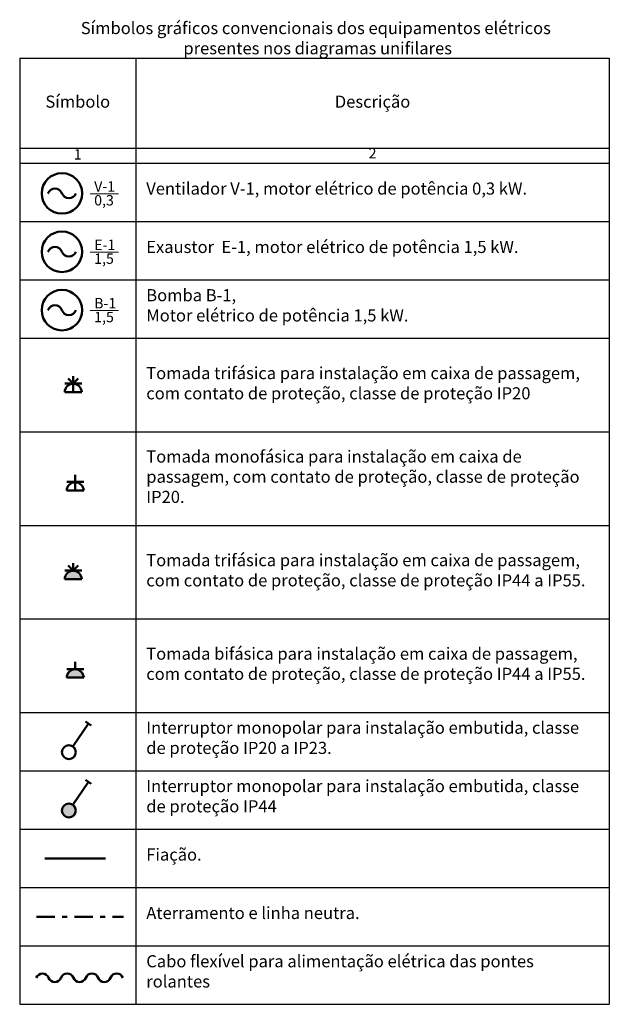
# Model space of a CAD drawing. Units: millimetres. Extents: x -35966 to 19591, y 5476 to 57684.
# Drawn here: x -17408 to -396, y 29249 to 57684 of the extents above; entities that cross this region are included whole.
import ezdxf

# ---------------------------------------------------------------- set-up
doc = ezdxf.new("R2010")
doc.units = ezdxf.units.MM
doc.linetypes.add('DOUBLE_DASHED', pattern=[1093.611073, 529.166651, -211.666656, 141.111112, -211.666656])
doc.layers.add('сети', color=7, linetype='Continuous', lineweight=50)
doc.layers.add('эл оворуд', color=7, linetype='Continuous', lineweight=50)
doc.styles.get("Standard").update_dxf_attribs({"font": 'ARIAL.TTF', "width": 0.8, "height": 2})

# ---------------------------------------------------------------- blocks, each defined once
blk = doc.blocks.new('lt2_1100')
at = {"color": 4}
blk.add_circle((0, 0), 2.5, dxfattribs=at)
for centre, start, end in [((-0.86, -0.31), 19.8735, 160.3682), ((0.86, 0.31), 199.6318, 340.1265)]:
    blk.add_arc(centre, 0.914, start, end, dxfattribs=at)

msp = doc.modelspace()

# ---------------------------------------------------------------- hatches: boundary and pattern name
at = {"layer": 'сети', "ltscale": 0.1}
h = msp.add_hatch(color=4, dxfattribs=at)
edge = h.paths.add_edge_path()
edge.add_line((-16109, 41529), (-15619, 41529))
edge.add_arc((-15864, 41524), 245, 1.2777, 178.7223)
h = msp.add_hatch(color=4, dxfattribs=at)
edge = h.paths.add_edge_path()
edge.add_line((-16052, 38684), (-15562, 38684))
edge.add_arc((-15807, 38679), 245, 1.2777, 178.7223)
h = msp.add_hatch(color=256, dxfattribs=at)
edge = h.paths.add_edge_path()
edge.add_arc((-15988, 34844), 200, 0, 360)

# ---------------------------------------------------------------- linework, layer by layer
at = {"lineweight": 25}
for p, q in [((-17408, 56574), (-396, 56574)), ((-17408, 56574), (-17408, 29249)), ((-14057, 56574), (-14057, 29249)), ((-14057, 56574), (-13507, 56574)), ((-396, 56574), (-396, 29249)), ((-17408, 53970), (-396, 53970)), ((-17408, 53541), (-396, 53541)), ((-17408, 53541), (-396, 53541)), ((-17408, 51855), (-396, 51855)), ((-17408, 50169), (-396, 50169)), ((-17408, 48483), (-396, 48483)), ((-17408, 48483), (-396, 48483)), ((-17408, 45782), (-396, 45782)), ((-17408, 43081), (-396, 43081)), ((-17408, 40380), (-396, 40380)), ((-17408, 37679), (-396, 37679)), ((-17408, 35993), (-396, 35993)), ((-17408, 34307), (-396, 34307)), ((-17408, 32621), (-396, 32621)), ((-17408, 30935), (-396, 30935)), ((-17408, 29249), (-396, 29249))]:
    msp.add_line(p, q, dxfattribs=at)
at = {"color": 4, "lineweight": 50, "ltscale": 2}
for p, q in [((-16012, 47326), (-15864, 47178)), ((-15864, 47389), (-15864, 46931)), ((-15717, 47326), (-15864, 47178)), ((-16109, 47178), (-15619, 47178)), ((-16109, 46931), (-15619, 46931)), ((-15808, 44544), (-15808, 44086)), ((-16052, 44333), (-15562, 44333)), ((-16052, 44086), (-15562, 44086)), ((-16012, 41925), (-15864, 41776)), ((-15864, 41987), (-15864, 41776)), ((-15717, 41925), (-15864, 41776)), ((-16109, 41776), (-15619, 41776)), ((-16109, 41529), (-15619, 41529)), ((-15808, 39142), (-15808, 38932)), ((-16052, 38932), (-15562, 38932)), ((-16052, 38684), (-15562, 38684))]:
    msp.add_line(p, q, dxfattribs=at)
for centre in [(-15864, 46925), (-15807, 44080), (-15864, 41524), (-15807, 38679)]:
    msp.add_arc(centre, 245, 1.2777, 178.7223, dxfattribs=at)
at = {"color": 1, "lineweight": 50, "ltscale": 2}
for centre, start, end in [((-16751, 29950), 19.5551, 160.4449), ((-16395, 30078), 199.5551, 340.4449), ((-16038, 29951), 19.5551, 160.4449), ((-15681, 30078), 199.5551, 340.4449), ((-15324, 29951), 19.5551, 160.4449), ((-14967, 30078), 199.5551, 340.4449), ((-14610, 29951), 19.5551, 160.4449)]:
    msp.add_arc(centre, 189, start, end, dxfattribs=at)
at = {"layer": 'сети', "color": 1, "ltscale": 0.1}
msp.add_line((-16679, 33464), (-14934, 33464), dxfattribs=at)
at = {"layer": 'сети', "linetype": 'DOUBLE_DASHED'}
msp.add_line((-16919, 31778), (-14410, 31778), dxfattribs=at)
at = {"layer": 'эл оворуд'}
for p, q in [((-15875, 36696), (-15425, 37357)), ((-15508, 37413), (-15343, 37301)), ((-15875, 35010), (-15425, 35671)), ((-15508, 35727), (-15343, 35615))]:
    msp.add_line(p, q, dxfattribs=at)
for centre in [(-15988, 36530), (-15988, 34844)]:
    msp.add_circle(centre, 200, dxfattribs=at)

# ---------------------------------------------------------------- block references
at = {"layer": 'эл оворуд', "xscale": 234, "yscale": 234, "zscale": 234}
for p in [(-16189, 52669), (-16189, 50982), (-16189, 49296)]:
    msp.add_blockref('lt2_1100', p, dxfattribs=at)

# ---------------------------------------------------------------- texts
at = {"lineweight": 25}
for s, insert, char_height, width, attachment_point in [('{\\fArial|b1|i0|c0|p34;Símbolos gráficos convencionais\\fArial|b1|i0|c204|p34; \\fArial|b1|i0|c0|p34;dos equipamentos elétricos\\fArial|b1|i0|c204|p34;\\P p\\fArial|b1|i0|c0|p34;resentes nos diagramas unifilares }', (-8864, 57151), 350, 17011.25, 5), ('Símbolo', (-15733, 55272), 350, 3350.2, 5), ('Descrição', (-7227, 55272), 350, 13661.05, 5), ('1', (-15733, 53756), 300, 3350.2, 5), ('2', (-7227, 53789), 300, 13661.05, 5), ('Ventilador V-1, motor elétrico de potência 0,3 kW.', (-13756, 52762), 350, 13111.05, 4), ('Exaustor  E-1, motor elétrico de potência 1,5 kW.', (-13756, 51076), 350, 13111.05, 4), ('Bomba B-1,\\PMotor elétrico de potência 1,5 kW.', (-13756, 49390), 350, 13111.05, 4), ('Tomada trifásica para instalação em caixa de passagem, com contato de proteção, classe de proteção IP20 ', (-13756, 47141), 350, 13111.05, 4), ('Tomada monofásica para instalação em caixa de passagem, com contato de proteção, classe de proteção IP20. ', (-13756, 44440), 350, 13111.05, 4), ('Tomada trifásica para instalação em caixa de passagem, com contato de proteção, classe de proteção IP44 a IP55.  ', (-13756, 41739), 350, 13111.05, 4), ('Tomada bifásica para instalação em caixa de passagem, com contato de proteção, classe de proteção IP44 a IP55.  ', (-13756, 39038), 350, 13111.05, 4), ('Interruptor monopolar para instalação embutida, classe de proteção IP20 a IP23.', (-13756, 36900), 350, 13111.05, 4), ('Interruptor monopolar para instalação embutida, classe de proteção IP44', (-13756, 35214), 350, 13111.05, 4), ('Fiação. ', (-13756, 33528), 350, 13111.05, 4), ('Aterramento e linha neutra.', (-13756, 31841), 350, 13111.05, 4), ('Cabo flexível para alimentação elétrica das pontes rolantes', (-13756, 30155), 350, 13111.05, 4)]:
    msp.add_mtext(s, dxfattribs=dict(at, insert=insert, char_height=char_height, width=width, attachment_point=attachment_point))
at = {"layer": 'сети', "char_height": 300, "width": 501.98, "attachment_point": 1, "line_spacing_factor": 0.8, "bg_fill": 3, "box_fill_scale": 1, "bg_fill_color": 256}
for s, insert, bg_fill_transparency in [('\\A1;V-1\\P0,3', (-15259, 53019), 16777215), ('\\A1;E-1\\P1,5', (-15259, 51333), 2), ('\\A1;B-1\\P1,5', (-15259, 49647), 0)]:
    msp.add_mtext(s, dxfattribs=dict(at, insert=insert, bg_fill_transparency=bg_fill_transparency))

# ---------------------------------------------------------------- next in the draw order: linework, layer by layer
at = {"layer": 'сети', "lineweight": 0, "ltscale": 0.1}
for p, q in [((-15371, 52655), (-14560, 52655)), ((-15371, 50969), (-14560, 50969)), ((-15371, 49283), (-14560, 49283))]:
    msp.add_line(p, q, dxfattribs=at)

doc.saveas('drawing.dxf')
